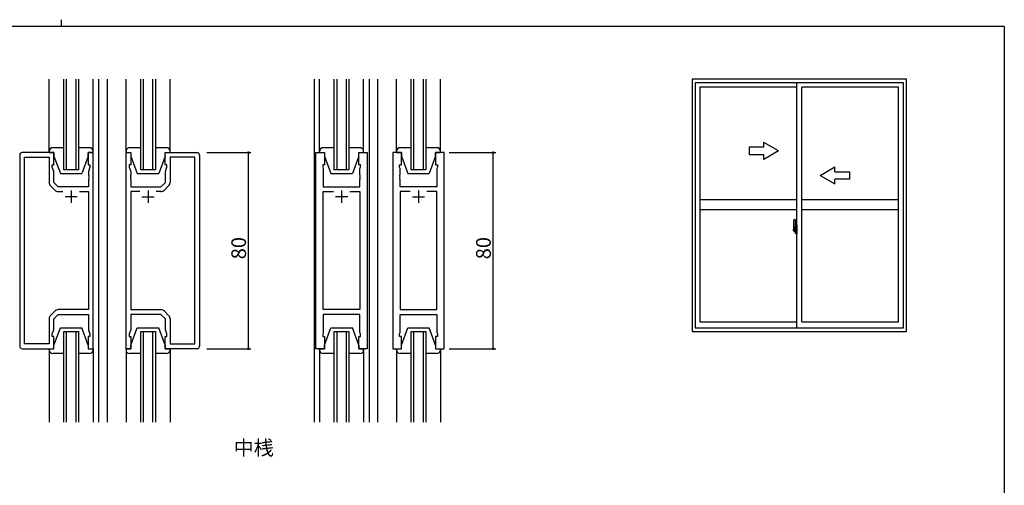
# Model space of a CAD drawing. Extents: x 0 to 793, y 0 to 564.
# Drawn here: x 371 to 773, y 374 to 564 of the extents above; entities that cross this region are included whole.
import ezdxf

# ---------------------------------------------------------------- set-up
doc = ezdxf.new("R2010")
doc.units = 0
doc.linetypes.add('YCENTER_1', pattern=[13, 10, -1, 1, -1])
for name, color, linetype in [('USER1', 3, 'CONTINUOUS'), ('YKK_11', 7, 'CONTINUOUS'), ('YKK_12', 2, 'CONTINUOUS'), ('YKK_13', 4, 'CONTINUOUS'), ('YKK_A1', 4, 'CONTINUOUS'), ('YKK_D', 6, 'CONTINUOUS'), ('YKK_ZWAK', 7, 'CONTINUOUS')]:
    doc.layers.add(name, color=color, linetype=linetype)
doc.styles.get("Standard").update_dxf_attribs({"font": 'ROMANS.SHX', "bigfont": 'EXTFONT.SHX'})

# ---------------------------------------------------------------- blocks, each defined once
blk = doc.blocks.new('A201')
at = {"layer": 'YKK_ZWAK', "color": 8, "linetype": 'Continuous'}
blk.add_line((296.01, 412), (296.01, 410), dxfattribs=at)
at = {"layer": 'YKK_ZWAK', "color": 254, "linetype": 'Continuous'}
for q in [(21, 410), (571, 35)]:
    blk.add_line((571, 410), q, dxfattribs=at)

msp = doc.modelspace()

# ---------------------------------------------------------------- linework, layer by layer
at = {"layer": 'YKK_11', "color": 0, "linetype": 'ByBlock', "lineweight": -2}
for p, q in [((370.83, 508.99), (370.83, 430.99)), ((384.83, 509.99), (371.83, 509.99)), ((372.76, 431.92), (372.76, 508.06)), ((372.76, 508.06), (382.83, 508.06)), ((382.83, 508.06), (382.83, 497.82)), ((384.83, 504.99), (384.83, 509.99)), ((400.83, 509.99), (398.83, 509.99)), ((398.83, 509.99), (398.83, 504.99)), ((400.83, 429.99), (400.83, 509.99)), ((414.23, 429.99), (414.23, 509.99)), ((414.23, 509.99), (416.23, 509.99)), ((416.23, 509.99), (416.23, 504.99)), ((430.23, 504.99), (430.23, 509.99)), ((430.23, 509.99), (443.23, 509.99)), ((442.3, 508.06), (432.23, 508.06)), ((432.23, 508.06), (432.23, 497.82)), ((442.3, 431.92), (442.3, 508.06)), ((444.23, 508.99), (444.23, 430.99)), ((491.75, 429.99), (491.75, 509.99)), ((491.75, 509.99), (495.25, 509.99)), ((495.25, 509.99), (495.25, 504.99)), ((509.25, 504.99), (509.25, 509.99)), ((509.25, 509.99), (512.75, 509.99)), ((512.75, 509.99), (512.75, 429.99)), ((523.15, 509.99), (523.15, 429.99)), ((526.65, 509.99), (523.15, 509.99)), ((526.65, 504.99), (526.65, 509.99)), ((544.15, 509.99), (540.65, 509.99)), ((540.65, 509.99), (540.65, 504.99)), ((544.15, 429.99), (544.15, 509.99)), ((384.13, 503.99), (384.13, 504.99)), ((384.13, 504.99), (384.83, 504.99)), ((384.76, 502.26), (384.13, 503.99)), ((398.83, 504.99), (399.53, 504.99)), ((399.53, 503.99), (398.9, 502.26)), ((399.53, 504.99), (399.53, 503.99)), ((416.23, 504.99), (415.53, 504.99)), ((415.53, 504.99), (415.53, 503.99)), ((415.53, 503.99), (416.16, 502.26)), ((430.93, 504.99), (430.23, 504.99)), ((430.3, 502.26), (430.93, 503.99)), ((430.93, 503.99), (430.93, 504.99)), ((495.25, 504.99), (494.55, 504.99)), ((494.55, 504.99), (494.55, 503.99)), ((494.55, 503.99), (494.75, 503.44)), ((494.75, 503.44), (494.75, 495.99)), ((509.95, 504.99), (509.25, 504.99)), ((509.75, 503.44), (509.95, 503.99)), ((509.75, 500.95), (509.75, 503.44)), ((509.95, 503.99), (509.95, 504.99)), ((525.95, 503.99), (525.95, 504.99)), ((525.95, 504.99), (526.65, 504.99)), ((526.15, 503.44), (525.95, 503.99)), ((526.15, 500.95), (526.15, 503.44)), ((540.65, 504.99), (541.35, 504.99)), ((541.35, 503.99), (541.15, 503.44)), ((541.15, 503.44), (541.15, 495.99)), ((541.35, 504.99), (541.35, 503.99)), ((384.76, 497.79), (384.76, 502.26)), ((398.9, 502.26), (398.9, 500.95)), ((398.9, 500.95), (399.02, 500.76)), ((399.02, 500.21), (398.9, 500.03)), ((398.9, 500.03), (398.9, 499.95)), ((398.9, 499.95), (399.02, 499.76)), ((399.02, 499.21), (398.9, 499.03)), ((398.9, 499.03), (398.9, 495.99)), ((399.02, 500.76), (399.02, 500.21)), ((399.02, 499.76), (399.02, 499.21)), ((416.16, 500.95), (416.04, 500.76)), ((416.04, 500.76), (416.04, 500.21)), ((416.04, 500.21), (416.16, 500.03)), ((416.16, 499.95), (416.04, 499.76)), ((416.04, 499.76), (416.04, 499.21)), ((416.04, 499.21), (416.16, 499.03)), ((416.16, 502.26), (416.16, 500.95)), ((416.16, 500.03), (416.16, 499.95)), ((416.16, 499.03), (416.16, 495.99)), ((430.3, 497.79), (430.3, 502.26)), ((509.87, 500.76), (509.75, 500.95)), ((509.75, 500.03), (509.87, 500.21)), ((509.75, 499.95), (509.75, 500.03)), ((509.87, 499.76), (509.75, 499.95)), ((509.75, 499.03), (509.87, 499.21)), ((509.75, 495.99), (509.75, 499.03)), ((509.87, 500.21), (509.87, 500.76)), ((509.87, 499.21), (509.87, 499.76)), ((526.03, 500.76), (526.15, 500.95)), ((526.03, 500.21), (526.03, 500.76)), ((526.15, 500.03), (526.03, 500.21)), ((526.03, 499.76), (526.15, 499.95)), ((526.03, 499.21), (526.03, 499.76)), ((526.15, 499.03), (526.03, 499.21)), ((526.15, 499.95), (526.15, 500.03)), ((526.15, 495.99), (526.15, 499.03)), ((383.41, 496.4), (385.17, 494.65)), ((386.56, 495.99), (384.76, 497.79)), ((398.9, 495.99), (386.56, 495.99)), ((416.16, 495.99), (428.5, 495.99)), ((428.5, 495.99), (430.3, 497.79)), ((431.64, 496.4), (429.88, 494.65)), ((494.75, 495.99), (509.75, 495.99)), ((541.15, 495.99), (526.15, 495.99)), ((386.59, 494.06), (388.48, 494.06)), ((395.18, 494.06), (398.9, 494.06)), ((395.18, 494.06), (398.9, 494.06)), ((398.9, 494.06), (398.9, 445.92)), ((419.88, 494.06), (416.16, 494.06)), ((416.16, 494.06), (416.16, 445.92)), ((419.88, 494.06), (416.16, 494.06)), ((428.47, 494.06), (426.58, 494.06)), ((494.75, 445.92), (494.75, 494.06)), ((494.75, 494.06), (498.9, 494.06)), ((505.6, 494.06), (509.75, 494.06)), ((505.6, 494.06), (509.75, 494.06)), ((509.75, 494.06), (509.75, 445.92)), ((530.3, 494.06), (526.15, 494.06)), ((526.15, 494.06), (526.15, 445.92)), ((530.3, 494.06), (526.15, 494.06)), ((541.15, 494.06), (537, 494.06)), ((541.15, 445.92), (541.15, 494.06)), ((385.17, 445.33), (383.41, 443.58)), ((384.76, 442.19), (386.56, 443.99)), ((384.76, 437.72), (384.76, 442.19)), ((386.56, 443.99), (398.9, 443.99)), ((398.9, 445.92), (386.59, 445.92)), ((398.9, 443.99), (398.9, 437.72)), ((416.16, 445.92), (428.47, 445.92)), ((428.5, 443.99), (416.16, 443.99)), ((416.16, 443.99), (416.16, 437.72)), ((430.3, 442.19), (428.5, 443.99)), ((429.88, 445.33), (431.64, 443.58)), ((430.3, 437.72), (430.3, 442.19)), ((509.75, 445.92), (494.75, 445.92)), ((509.75, 443.99), (494.75, 443.99)), ((494.75, 443.99), (494.75, 436.54)), ((509.75, 436.54), (509.75, 443.99)), ((526.15, 445.92), (541.15, 445.92)), ((526.15, 436.54), (526.15, 443.99)), ((526.15, 443.99), (541.15, 443.99)), ((541.15, 443.99), (541.15, 436.54)), ((382.83, 442.16), (382.83, 431.92)), ((432.23, 442.16), (432.23, 431.92)), ((384.13, 435.99), (384.76, 437.72)), ((384.13, 434.99), (384.13, 435.99)), ((384.83, 434.99), (384.13, 434.99)), ((384.83, 429.99), (384.83, 434.99)), ((399.53, 434.99), (398.83, 434.99)), ((398.83, 434.99), (398.83, 429.99)), ((398.9, 437.72), (399.53, 435.99)), ((399.53, 435.99), (399.53, 434.99)), ((416.16, 437.72), (415.53, 435.99)), ((415.53, 435.99), (415.53, 434.99)), ((415.53, 434.99), (416.23, 434.99)), ((416.23, 434.99), (416.23, 429.99)), ((430.23, 429.99), (430.23, 434.99)), ((430.23, 434.99), (430.93, 434.99)), ((430.93, 435.99), (430.3, 437.72)), ((430.93, 434.99), (430.93, 435.99)), ((494.75, 436.54), (494.55, 435.99)), ((494.55, 435.99), (494.55, 434.99)), ((494.55, 434.99), (495.25, 434.99)), ((495.25, 434.99), (495.25, 429.99)), ((509.25, 429.99), (509.25, 434.99)), ((509.25, 434.99), (509.95, 434.99)), ((509.95, 435.99), (509.75, 436.54)), ((509.95, 434.99), (509.95, 435.99)), ((525.95, 435.99), (526.15, 436.54)), ((525.95, 434.99), (525.95, 435.99)), ((526.65, 434.99), (525.95, 434.99)), ((526.65, 429.99), (526.65, 434.99)), ((541.35, 434.99), (540.65, 434.99)), ((540.65, 434.99), (540.65, 429.99)), ((541.15, 436.54), (541.35, 435.99)), ((541.35, 435.99), (541.35, 434.99)), ((382.83, 431.92), (372.76, 431.92)), ((432.23, 431.92), (442.3, 431.92)), ((371.83, 429.99), (384.83, 429.99)), ((398.83, 429.99), (400.83, 429.99)), ((416.23, 429.99), (414.23, 429.99)), ((443.23, 429.99), (430.23, 429.99)), ((495.25, 429.99), (491.75, 429.99)), ((512.75, 429.99), (509.25, 429.99)), ((523.15, 429.99), (526.65, 429.99)), ((540.65, 429.99), (544.15, 429.99))]:
    msp.add_line(p, q, dxfattribs=at)
at = {"layer": 'YKK_11', "color": 2}
for p, q in [((391.83, 494.49), (391.83, 489.49)), ((423.23, 494.49), (423.23, 489.49)), ((502.25, 494.49), (502.25, 489.49)), ((533.65, 494.49), (533.65, 489.49)), ((394.33, 491.99), (389.33, 491.99)), ((420.73, 491.99), (425.73, 491.99)), ((504.75, 491.99), (499.75, 491.99)), ((531.15, 491.99), (536.15, 491.99))]:
    msp.add_line(p, q, dxfattribs=at)
at = {"layer": 'YKK_11', "color": 0, "linetype": 'ByBlock', "lineweight": -2}
for centre, radius, start, end in [((371.83, 508.99), 1, 90, 180), ((443.23, 508.99), 1, 0, 90), ((384.83, 497.82), 2, 180, 225), ((386.59, 496.06), 2, 225, 270), ((428.47, 496.06), 2, 270, 315), ((430.23, 497.82), 2, 315, 0), ((384.83, 442.16), 2, 135, 180), ((386.59, 443.92), 2, 90, 135), ((428.47, 443.92), 2, 45, 90), ((430.23, 442.16), 2, 360, 45), ((371.83, 430.99), 1, 180, 270), ((443.23, 430.99), 1, 270, 360)]:
    msp.add_arc(centre, radius, start, end, dxfattribs=at)
at = {"layer": 'YKK_12', "linetype": 'Continuous'}
for p, q in [((388.83, 502.99), (388.83, 539.99)), ((389.83, 539.99), (389.83, 502.99)), ((393.83, 502.99), (393.83, 539.99)), ((394.83, 539.99), (394.83, 502.99)), ((420.23, 502.99), (420.23, 539.99)), ((421.23, 539.99), (421.23, 502.99)), ((425.23, 502.99), (425.23, 539.99)), ((426.23, 539.99), (426.23, 502.99)), ((499.25, 502.99), (499.25, 539.99)), ((500.25, 539.99), (500.25, 502.99)), ((504.25, 502.99), (504.25, 539.99)), ((505.25, 539.99), (505.25, 502.99)), ((530.65, 502.99), (530.65, 539.99)), ((531.65, 539.99), (531.65, 502.99)), ((535.65, 502.99), (535.65, 539.99)), ((536.65, 539.99), (536.65, 502.99)), ((394.83, 502.99), (388.83, 502.99)), ((426.23, 502.99), (420.23, 502.99)), ((505.25, 502.99), (499.25, 502.99)), ((536.65, 502.99), (530.65, 502.99)), ((388.83, 399.99), (388.83, 436.99)), ((388.83, 436.99), (394.83, 436.99)), ((389.83, 436.99), (389.83, 399.99)), ((393.83, 399.99), (393.83, 436.99)), ((394.83, 436.99), (394.83, 399.99)), ((420.23, 399.99), (420.23, 436.99)), ((420.23, 436.99), (426.23, 436.99)), ((421.23, 436.99), (421.23, 399.99)), ((425.23, 399.99), (425.23, 436.99)), ((426.23, 436.99), (426.23, 399.99)), ((499.25, 399.99), (499.25, 436.99)), ((499.25, 436.99), (505.25, 436.99)), ((500.25, 436.99), (500.25, 399.99)), ((504.25, 399.99), (504.25, 436.99)), ((505.25, 436.99), (505.25, 399.99)), ((530.65, 399.99), (530.65, 436.99)), ((530.65, 436.99), (536.65, 436.99)), ((531.65, 436.99), (531.65, 399.99)), ((535.65, 399.99), (535.65, 436.99)), ((536.65, 436.99), (536.65, 399.99))]:
    msp.add_line(p, q, dxfattribs=at)
at = {"layer": 'YKK_12'}
for p, q in [((403.03, 539.99), (403.03, 399.99)), ((406.53, 539.99), (406.53, 399.99)), ((491.05, 539.99), (491.05, 399.99)), ((513.45, 539.99), (513.45, 399.99)), ((516.95, 539.99), (516.95, 399.99))]:
    msp.add_line(p, q, dxfattribs=at)
at = {"layer": 'YKK_13'}
for p, q in [((382.83, 510.49), (382.83, 539.99)), ((400.83, 510.49), (400.83, 539.99)), ((414.23, 510.49), (414.23, 539.99)), ((432.23, 510.49), (432.23, 539.99)), ((493.25, 510.49), (493.25, 539.99)), ((511.25, 510.49), (511.25, 539.99)), ((524.65, 510.49), (524.65, 539.99)), ((542.65, 510.49), (542.65, 539.99)), ((388.43, 511.99), (384.33, 511.99)), ((399.33, 511.99), (395.23, 511.99)), ((419.83, 511.99), (415.73, 511.99)), ((430.73, 511.99), (426.63, 511.99)), ((499.25, 511.99), (494.75, 511.99)), ((509.75, 511.99), (505.25, 511.99)), ((530.65, 511.99), (526.15, 511.99)), ((541.15, 511.99), (536.65, 511.99)), ((382.83, 510.49), (382.83, 509.99)), ((382.83, 509.99), (384.83, 509.99)), ((384.83, 509.99), (384.83, 508.49)), ((384.83, 508.49), (387.43, 501.49)), ((398.83, 508.49), (396.23, 501.49)), ((398.83, 509.99), (400.83, 509.99)), ((398.83, 508.49), (398.83, 509.99)), ((400.83, 509.99), (400.83, 510.49)), ((414.23, 510.49), (414.23, 509.99)), ((414.23, 509.99), (416.23, 509.99)), ((416.23, 509.99), (416.23, 508.49)), ((416.23, 508.49), (418.83, 501.49)), ((430.23, 508.49), (427.63, 501.49)), ((430.23, 509.99), (432.23, 509.99)), ((430.23, 508.49), (430.23, 509.99)), ((432.23, 509.99), (432.23, 510.49)), ((493.25, 510.49), (493.25, 509.99)), ((493.25, 509.99), (495.25, 509.99)), ((495.25, 509.99), (495.25, 508.49)), ((495.25, 508.49), (497.85, 501.49)), ((509.25, 508.49), (506.65, 501.49)), ((509.25, 509.99), (511.25, 509.99)), ((509.25, 508.49), (509.25, 509.99)), ((511.25, 509.99), (511.25, 510.49)), ((524.65, 510.49), (524.65, 509.99)), ((524.65, 509.99), (526.65, 509.99)), ((526.65, 509.99), (526.65, 508.49)), ((526.65, 508.49), (529.25, 501.49)), ((540.65, 508.49), (538.05, 501.49)), ((540.65, 509.99), (542.65, 509.99)), ((540.65, 508.49), (540.65, 509.99)), ((542.65, 509.99), (542.65, 510.49)), ((387.43, 501.49), (396.23, 501.49)), ((418.83, 501.49), (427.63, 501.49)), ((497.85, 501.49), (506.65, 501.49)), ((529.25, 501.49), (538.05, 501.49)), ((384.83, 431.49), (387.43, 438.49)), ((387.43, 438.49), (396.23, 438.49)), ((398.83, 431.49), (396.23, 438.49)), ((416.23, 431.49), (418.83, 438.49)), ((418.83, 438.49), (427.63, 438.49)), ((430.23, 431.49), (427.63, 438.49)), ((495.25, 431.49), (497.85, 438.49)), ((497.85, 438.49), (506.65, 438.49)), ((509.25, 431.49), (506.65, 438.49)), ((526.65, 431.49), (529.25, 438.49)), ((529.25, 438.49), (538.05, 438.49)), ((540.65, 431.49), (538.05, 438.49)), ((384.83, 429.99), (384.83, 431.49)), ((398.83, 431.49), (398.83, 429.99)), ((416.23, 429.99), (416.23, 431.49)), ((430.23, 431.49), (430.23, 429.99)), ((495.25, 429.99), (495.25, 431.49)), ((509.25, 431.49), (509.25, 429.99)), ((526.65, 429.99), (526.65, 431.49)), ((540.65, 431.49), (540.65, 429.99)), ((382.83, 429.99), (384.83, 429.99)), ((382.83, 429.49), (382.83, 429.99)), ((382.83, 429.49), (382.83, 399.99)), ((388.43, 427.99), (384.33, 427.99)), ((399.33, 427.99), (395.23, 427.99)), ((398.83, 429.99), (400.83, 429.99)), ((400.83, 429.99), (400.83, 429.49)), ((400.83, 429.49), (400.83, 399.99)), ((414.23, 429.99), (416.23, 429.99)), ((414.23, 429.49), (414.23, 429.99)), ((414.23, 429.49), (414.23, 399.99)), ((419.83, 427.99), (415.73, 427.99)), ((430.73, 427.99), (426.63, 427.99)), ((430.23, 429.99), (432.23, 429.99)), ((432.23, 429.99), (432.23, 429.49)), ((432.23, 429.49), (432.23, 399.99)), ((493.25, 429.99), (495.25, 429.99)), ((493.25, 429.49), (493.25, 429.99)), ((493.25, 429.49), (493.25, 399.99)), ((499.25, 427.99), (494.75, 427.99)), ((509.75, 427.99), (505.25, 427.99)), ((509.25, 429.99), (511.25, 429.99)), ((511.25, 429.99), (511.25, 429.49)), ((511.25, 429.49), (511.25, 399.99)), ((524.65, 429.99), (526.65, 429.99)), ((524.65, 429.49), (524.65, 429.99)), ((524.65, 429.49), (524.65, 399.99)), ((530.65, 427.99), (526.15, 427.99)), ((541.15, 427.99), (536.65, 427.99)), ((540.65, 429.99), (542.65, 429.99)), ((542.65, 429.99), (542.65, 429.49)), ((542.65, 429.49), (542.65, 399.99))]:
    msp.add_line(p, q, dxfattribs=at)
for centre, start, end in [((384.33, 510.49), 90, 180), ((399.33, 510.49), 0, 90), ((415.73, 510.49), 90, 180), ((430.73, 510.49), 0, 90), ((494.75, 510.49), 90, 180), ((509.75, 510.49), 0, 90), ((526.15, 510.49), 90, 180), ((541.15, 510.49), 0, 90), ((384.33, 429.49), 180, 270), ((399.33, 429.49), 270, 0), ((415.73, 429.49), 180, 270), ((430.73, 429.49), 270, 0), ((494.75, 429.49), 180, 270), ((509.75, 429.49), 270, 0), ((526.15, 429.49), 180, 270), ((541.15, 429.49), 270, 0)]:
    msp.add_arc(centre, 1.5, start, end, dxfattribs=at)
at = {"layer": 'YKK_A1'}
for p, q in [((732.83, 539.99), (645.33, 539.99)), ((645.33, 539.99), (645.33, 436.99)), ((732.83, 436.99), (732.83, 539.99)), ((731.58, 538.49), (646.58, 538.49)), ((646.58, 538.49), (646.58, 438.49)), ((688.08, 536.74), (648.53, 536.74)), ((648.53, 536.74), (648.53, 440.99)), ((688.08, 438.49), (688.08, 538.49)), ((690.08, 440.99), (690.08, 536.74)), ((729.63, 536.74), (690.08, 536.74)), ((729.63, 440.99), (729.63, 536.74)), ((731.58, 438.49), (731.58, 538.49)), ((688.08, 490.66), (648.53, 490.66)), ((729.63, 490.66), (690.08, 490.66)), ((688.08, 486.66), (648.53, 486.66)), ((729.63, 486.66), (690.08, 486.66)), ((686.92, 482.65), (687.35, 482.66)), ((687.38, 482.64), (687.38, 479.38)), ((686.68, 480.39), (686.68, 478.18)), ((687.27, 479.53), (686.88, 479.53)), ((686.88, 478.47), (686.88, 479.53)), ((686.88, 478.47), (686.88, 478.47)), ((686.88, 478.42), (686.88, 478.47)), ((686.88, 478.43), (686.88, 478.47)), ((686.9, 479.46), (687.27, 479.46)), ((686.9, 478.48), (686.9, 479.46)), ((687.19, 479.08), (687.19, 478.26)), ((687.36, 479.08), (687.19, 479.08)), ((687.2, 478.75), (687.19, 478.75)), ((687.2, 478.64), (687.2, 478.83)), ((687.2, 478.64), (687.3, 478.64)), ((687.2, 478.64), (687.2, 478.64)), ((687.2, 478.56), (687.2, 478.64)), ((687.2, 478.56), (687.3, 478.56)), ((687.2, 478.52), (687.2, 478.56)), ((687.2, 478.52), (687.3, 478.52)), ((687.2, 478.32), (687.2, 478.52)), ((687.3, 479.42), (687.3, 479.08)), ((687.3, 479.25), (687.3, 479.3)), ((687.3, 479.08), (687.3, 478.86)), ((687.3, 479.08), (687.3, 478.86)), ((687.38, 478.96), (687.3, 478.96)), ((687.3, 478.86), (687.47, 478.86)), ((687.3, 478.66), (687.47, 478.66)), ((687.3, 478.64), (687.3, 477.84)), ((687.47, 478.64), (687.3, 478.64)), ((687.3, 478.64), (687.3, 478.64)), ((687.3, 478.56), (687.3, 478.64)), ((687.3, 478.52), (687.3, 478.56)), ((687.3, 478.32), (687.3, 478.52)), ((687.3, 478.49), (687.3, 478.22)), ((687.36, 479.38), (687.36, 479.08)), ((687.38, 479.38), (687.36, 479.38)), ((687.38, 479.42), (687.38, 478.86)), ((687.38, 478.86), (687.38, 479.21)), ((687.38, 478.92), (687.38, 479.16)), ((687.38, 478.12), (687.38, 478.64)), ((687.38, 478.64), (687.38, 477.84)), ((687.4, 479.24), (687.5, 479.24)), ((687.47, 478.86), (687.47, 478.66)), ((687.47, 478.66), (687.47, 478.64)), ((687.5, 480.34), (687.5, 479.44)), ((687.63, 479.44), (687.5, 479.44)), ((687.5, 479.07), (687.5, 479.39)), ((687.51, 479.04), (687.5, 479.07)), ((687.52, 479.02), (687.51, 479.04)), ((687.53, 479.01), (687.52, 479.02)), ((687.53, 479.41), (687.53, 479.44)), ((687.65, 479.41), (687.53, 479.41)), ((687.65, 479.41), (687.53, 479.41)), ((687.54, 479), (687.53, 479.01)), ((687.55, 479), (687.54, 479)), ((687.63, 480.39), (687.55, 480.39)), ((687.55, 479), (687.55, 479)), ((687.55, 479), (687.55, 478.33)), ((687.56, 479), (687.56, 477.98)), ((688.05, 479.04), (687.59, 479.02)), ((687.63, 480.39), (687.63, 479.44)), ((687.63, 480.37), (687.65, 480.37)), ((687.65, 480.4), (688.08, 480.41)), ((687.65, 480.4), (687.65, 479.41)), ((687.65, 480.37), (687.65, 479.41)), ((687.73, 479.15), (687.73, 479.08)), ((687.92, 479.18), (687.76, 479.18)), ((687.76, 479.06), (687.92, 479.06)), ((687.94, 479.15), (687.94, 479.08)), ((688.06, 479.02), (688.06, 477.95)), ((688.06, 479.02), (688.06, 479.02)), ((688.08, 478.8), (688.06, 478.8)), ((688.08, 478.48), (688.06, 478.48)), ((688.08, 480.41), (688.08, 476.91)), ((686.73, 478.13), (686.93, 478.12)), ((686.93, 478.29), (686.93, 478.12)), ((687.15, 478.29), (686.93, 478.29)), ((686.97, 478.22), (686.93, 478.22)), ((686.97, 478.17), (686.97, 478.26)), ((686.97, 478.26), (687.2, 478.26)), ((686.97, 478.17), (687.2, 478.17)), ((686.97, 478.04), (686.97, 478.17)), ((686.97, 478.03), (686.97, 478.04)), ((686.97, 478.03), (687.26, 478.03)), ((687.06, 477.76), (687.05, 477.77)), ((687.08, 477.73), (687.06, 477.76)), ((687.08, 477.78), (687.08, 477.73)), ((687.27, 477.73), (687.08, 477.73)), ((687.1, 477.8), (687.27, 477.8)), ((687.15, 478.3), (687.15, 478.26)), ((687.19, 478.3), (687.15, 478.3)), ((687.2, 478.32), (687.3, 478.32)), ((687.2, 478.27), (687.2, 478.32)), ((687.2, 478.27), (687.3, 478.27)), ((687.2, 478.26), (687.2, 478.27)), ((687.2, 478.26), (687.3, 478.26)), ((687.23, 478.03), (687.2, 478.04)), ((687.2, 478.04), (687.2, 478.04)), ((687.24, 478.03), (687.23, 478.03)), ((687.25, 478.03), (687.24, 478.03)), ((687.27, 478.03), (687.25, 478.03)), ((687.28, 478.03), (687.27, 478.03)), ((687.29, 478.04), (687.28, 478.03)), ((687.3, 478.22), (687.29, 478.22)), ((687.3, 478.05), (687.29, 478.04)), ((687.3, 478.27), (687.3, 478.32)), ((687.3, 478.26), (687.3, 478.27)), ((687.3, 478.26), (687.3, 478.13)), ((687.3, 478.13), (687.3, 478.12)), ((687.3, 478.12), (687.3, 478.07)), ((687.3, 478.05), (687.3, 478.05)), ((687.5, 478.09), (687.4, 478.09)), ((687.5, 478.27), (687.51, 478.29)), ((687.5, 478.26), (687.5, 478.27)), ((687.5, 477.94), (687.5, 478.26)), ((687.5, 476.98), (687.5, 477.89)), ((687.63, 477.89), (687.5, 477.89)), ((687.51, 478.29), (687.52, 478.31)), ((687.52, 478.31), (687.53, 478.32)), ((687.53, 478.32), (687.54, 478.33)), ((687.65, 477.91), (687.53, 477.92)), ((687.53, 477.91), (687.53, 477.89)), ((687.65, 477.91), (687.53, 477.91)), ((687.54, 478.33), (687.55, 478.33)), ((687.55, 478.33), (687.55, 478.33)), ((687.63, 476.93), (687.55, 476.93)), ((687.59, 477.96), (688.05, 477.94)), ((687.63, 478.06), (687.63, 478.01)), ((687.63, 476.93), (687.63, 477.89)), ((687.63, 476.96), (687.65, 476.96)), ((688, 478.09), (687.65, 478.09)), ((687.65, 477.98), (688, 477.98)), ((687.65, 477.91), (687.65, 476.93)), ((687.65, 476.96), (687.65, 477.91)), ((687.65, 476.93), (688.08, 476.91)), ((688.03, 478.06), (688.03, 478.01)), ((646.58, 438.49), (731.58, 438.49)), ((648.53, 440.99), (688.08, 440.99)), ((690.08, 440.99), (729.63, 440.99)), ((645.33, 436.99), (732.83, 436.99))]:
    msp.add_line(p, q, dxfattribs=at)
at = {"layer": 'YKK_A1', "linetype": 'Continuous'}
for p, q in [((674.58, 512.16), (668.58, 512.16)), ((668.58, 512.16), (668.58, 509.16)), ((680.58, 510.66), (674.58, 514.13)), ((674.58, 512.16), (674.58, 514.13)), ((680.58, 510.66), (674.58, 507.2)), ((668.58, 509.16), (674.58, 509.16)), ((674.58, 507.2), (674.58, 509.16)), ((697.58, 500.66), (703.58, 504.13)), ((703.58, 502.16), (703.58, 504.13)), ((697.58, 500.66), (703.58, 497.2)), ((703.58, 502.16), (709.58, 502.16)), ((709.58, 499.16), (703.58, 499.16)), ((703.58, 497.2), (703.58, 499.16)), ((709.58, 502.16), (709.58, 499.16))]:
    msp.add_line(p, q, dxfattribs=at)
at = {"layer": 'YKK_A1', "linetype": 'YCENTER_1'}
for p, q in [((687.52, 478.49), (686.49, 478.49)), ((686.51, 478.49), (687.83, 478.49)), ((687.22, 478.49), (688.24, 478.49))]:
    msp.add_line(p, q, dxfattribs=at)
at = {"layer": 'YKK_A1', "flags": 128}
for points in [[(687.3, 478.86), (687.28, 478.86), (687.26, 478.86), (687.25, 478.86), (687.23, 478.85), (687.22, 478.85), (687.21, 478.84), (687.2, 478.84), (687.2, 478.83)], [(687.3, 478.66), (687.28, 478.66), (687.26, 478.66), (687.25, 478.66), (687.23, 478.65), (687.22, 478.65), (687.21, 478.65), (687.2, 478.64), (687.2, 478.64)], [(687.56, 479.01), (687.56, 479), (687.56, 479)], [(688.06, 479.02), (688.06, 479.03), (688.06, 479.03), (688.06, 479.03), (688.06, 479.03), (688.06, 479.04), (688.06, 479.04), (688.05, 479.04), (688.05, 479.04), (688.05, 479.04)], [(687.3, 478.05), (687.3, 478.06), (687.3, 478.07)], [(687.56, 477.98), (687.56, 477.98), (687.56, 477.97)], [(688.05, 477.94), (688.05, 477.94), (688.05, 477.94), (688.06, 477.94), (688.06, 477.94), (688.06, 477.95), (688.06, 477.95), (688.06, 477.95), (688.06, 477.95), (688.06, 477.95)]]:
    msp.add_lwpolyline(points, dxfattribs=at)
at = {"layer": 'YKK_A1'}
for centre, radius, start, end in [((699.93, 480.35), 13.25, 170.2065, 179.8214), ((686.92, 482.6), 0.05, 92, 170.2065), ((687.35, 482.64), 0.025, 0, 92), ((686.9, 479.48), 0.025, 180, 270), ((688.35, 478.47), 1.48, 179.9189, 190.8132), ((688.19, 478.41), 1.31, 179.5362, 192.8514), ((688.37, 478.44), 1.47, 178.4207, 189.3309), ((687.27, 479.42), 0.112, 0, 90), ((687.27, 479.42), 0.0375, 0, 90), ((687.4, 479.21), 0.025, 91, 180), ((687.55, 480.34), 0.05, 90, 180), ((687.53, 479.39), 0.025, 92, 180), ((687.59, 479), 0.0254, 88.9921, 157.9025), ((687.76, 479.15), 0.025, 90, 180), ((687.76, 479.08), 0.025, 180, 270), ((687.92, 479.15), 0.025, 0, 90), ((687.92, 479.08), 0.025, 270, 0), ((686.73, 478.18), 0.05, 180, 268), ((687.83, 478.33), 0.933, 188.6291, 193.1575), ((688.19, 478.41), 1.31, 192.8514, 209.2312), ((687.79, 478.35), 0.88, 189.9821, 192.053), ((687.83, 478.33), 0.933, 193.1575, 216.6329), ((687.79, 478.35), 0.88, 192.053, 218.8262), ((687.1, 477.78), 0.025, 90, 180), ((687.21, 478.27), 0.095, 266.9123, 356.7406), ((687.27, 477.84), 0.0375, 270, 0), ((687.27, 477.84), 0.112, 270, 0), ((687.4, 478.12), 0.025, 180, 269), ((687.53, 477.94), 0.025, 180, 268), ((687.55, 476.98), 0.05, 180, 270), ((687.59, 477.98), 0.0256, 202.4382, 270.6673), ((687.65, 478.06), 0.025, 90, 180), ((687.65, 478.01), 0.025, 180, 270), ((688, 478.06), 0.025, 0, 90), ((688, 478.01), 0.025, 270, 0)]:
    msp.add_arc(centre, radius, start, end, dxfattribs=at)
at = {"layer": 'YKK_D'}
for p, q in [((447.23, 509.99), (465.23, 509.99)), ((464.23, 429.99), (464.23, 509.99)), ((546.15, 509.99), (565.15, 509.99)), ((564.15, 429.99), (564.15, 509.99)), ((447.23, 429.99), (465.23, 429.99)), ((546.15, 429.99), (565.15, 429.99))]:
    msp.add_line(p, q, dxfattribs=at)
at = {"layer": 'YKK_D', "linetype": 'ByBlock', "const_width": 0.85}
for points in [[(464.23, 509.88, 1), (464.23, 510.1, 1)], [(564.15, 509.88, 1), (564.15, 510.1, 1)], [(464.23, 430.1, 1), (464.23, 429.88, 1)], [(564.15, 430.1, 1), (564.15, 429.88, 1)]]:
    msp.add_lwpolyline(points, format="xyb", close=True, dxfattribs=at)

# ---------------------------------------------------------------- block references
at = {"layer": 'YKK_ZWAK', "xscale": 1.4, "yscale": 1.4, "zscale": 1.4}
msp.add_blockref('A201', (-26.6, -12.6), dxfattribs=at)

# ---------------------------------------------------------------- texts
at = {"layer": 'USER1'}
msp.add_text('中桟', height=6, dxfattribs=at).set_placement((458.2, 386.58))
at = {"layer": 'YKK_D'}
for p in [(463.23, 466.47), (563.15, 466.47)]:
    msp.add_text('80', height=6, rotation=90, dxfattribs=at).set_placement(p)

doc.saveas('drawing.dxf')
